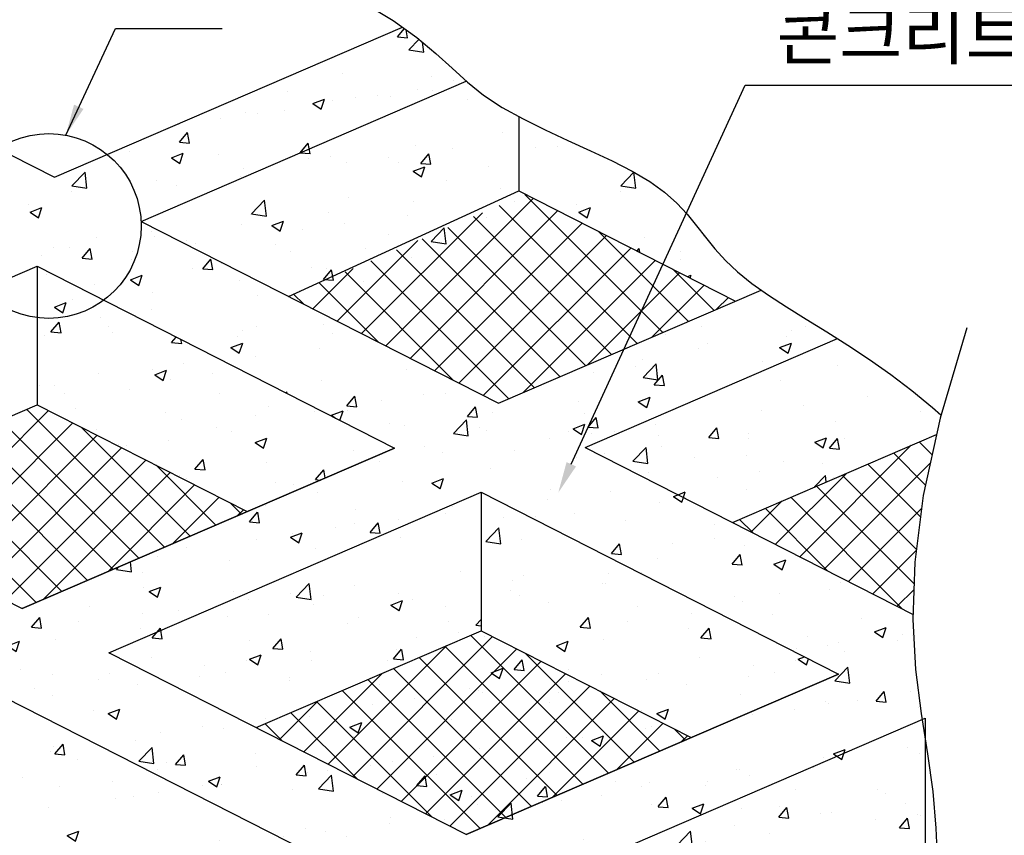
# Model space of a CAD drawing. Units: millimetres. Extents: x 88 to 929, y 53 to 647.
# Drawn here: x 441 to 558, y 446 to 543 of the extents above; entities that cross this region are included whole.
import ezdxf
from ezdxf.enums import TextEntityAlignment as Align

# ---------------------------------------------------------------- set-up
doc = ezdxf.new("R2010")
doc.units = ezdxf.units.MM
doc.layers.add('DIM', color=6, linetype='Continuous')
doc.layers.add('mar', color=7, linetype='Continuous')
doc.styles.get("Standard").update_dxf_attribs({"font": 'Gulim.ttf'})

# ---------------------------------------------------------------- blocks, each defined once
blk = doc.blocks.new('*X32')
at = {"color": 0}
for p, q in [((3490.76, 2129.58), (3558.18, 2197)), ((3614, 2131.24), (3547.6, 2197.64)), ((3479.04, 2135.54), (3536.24, 2192.74)), ((3502.47, 2123.61), (3569.9, 2191.04)), ((3601.65, 2125.91), (3535.25, 2192.31)), ((3626.36, 2136.56), (3573.94, 2188.98)), ((3514.19, 2117.65), (3581.61, 2185.08)), ((3589.3, 2120.59), (3522.9, 2186.99)), ((3467.32, 2141.5), (3505.17, 2179.35)), ((3576.94, 2115.27), (3510.55, 2181.66)), ((3564.59, 2109.94), (3498.19, 2176.34)), ((3525.9, 2111.69), (3593.33, 2179.11)), ((3552.24, 2104.62), (3485.84, 2171.02)), ((3537.62, 2105.73), (3605.04, 2173.15)), ((3638.71, 2141.89), (3609.94, 2170.66)), ((3455.61, 2147.46), (3474.1, 2165.96)), ((3529.13, 2110.05), (3473.49, 2165.69)), ((3555.66, 2106.09), (3616.76, 2167.19)), ((3493.13, 2128.36), (3461.13, 2160.37)), ((3586.73, 2119.48), (3628.47, 2161.23)), ((3457.14, 2146.68), (3448.78, 2155.04)), ((3617.8, 2132.88), (3640.19, 2155.27)), ((3651.06, 2147.21), (3645.93, 2152.34)), ((3648.87, 2146.27), (3651.91, 2149.3))]:
    blk.add_line(p, q, dxfattribs=at)

msp = doc.modelspace()

# ---------------------------------------------------------------- hatches: boundary and pattern name
at = {"layer": 'DIM', "linetype": 'Continuous'}
h = msp.add_hatch(dxfattribs=at)
h.set_pattern_fill('AR-CONC', color=8, scale=2.010459, style=0)
h.set_pattern_definition([(50, (122.114, 52.453), (14.42022, -1.2616), [1.50784, -16.5863]), (355, (122.114, 52.453), (-2.78954, 15.12252), [1.20628, -13.26903]), (100.4514, (123.316, 52.348), (11.6307, 13.8609), [1.28147, -14.09618]), (46.1842, (122.114, 56.474), (21.45645, -3.3277), [2.2618, -24.8794]), (96.6356, (123.902, 56.197), (18.791, 19.58424), [1.9222, -21.14426]), (351.1842, (122.114, 56.474), (18.791, 19.58426), [1.8094, -19.90355]), (21, (124.125, 55.469), (12.00057, -8.09449), [1.50784, -16.5863]), (326, (124.125, 55.469), (4.89176, 14.57885), [1.20628, -13.26903]), (71.4514, (125.125, 54.794), (16.89233, 6.48434), [1.28147, -14.09618]), (37.5, (122.1144, 52.453), (0.24447, 6.692696), [0, -13.10819, 0, -13.47008, 0, -13.31929]), (7.5, (122.1144, 52.453), (5.28891, 7.92949), [0, -7.679955, 0, -12.80663, 0, -5.07641]), (327.5, (117.631, 52.453), (10.732283, -0.453457), [0, -5.02615, 0, -15.68158, 0, -20.80825]), (317.5, (115.621, 52.453), (11.72472, 2.01257), [0, -6.534, 0, -10.41418, 0, -14.77688])])
h.paths.add_polyline_path([(432.51229, 519.23248), (388.01987, 500.05471), (387.63702, 500.24954), (387.75736, 498.79908), (387.94463, 496.96263), (388.04042, 495.24845), (387.96206, 493.58044), (387.73349, 491.91071), (387.4053, 490.19842), (387.11818, 488.83155), (428.65677, 467.69276), (393.16226, 452.3934), (402.84971, 446.84216), (439.00528, 462.42645), (481.81879, 440.63886), (445.57006, 425.01441), (446.26117, 424.61838, -0.38818032), (462.45112, 422.56386), (492.16729, 435.37255), (531.47855, 415.36724), (533.94523, 416.66933), (537.62639, 418.35271), (543.71094, 420.82425), (504.4994, 440.77882), (548.62405, 459.79807), (548.51186, 460.50724), (547.86307, 465.78188), (547.5441, 471.74515), (547.56501, 472.3647), (508.35491, 492.31854), (509.5151, 492.81862), (518.81528, 506.55418), (498.00641, 497.58484), (455.2894, 519.32333), (494.15656, 536.07642), (492.4654, 537.62213), (490.53314, 539.40106), (488.26597, 541.29735), (486.54788, 542.52368), (444.9409, 524.58964), (434.46651, 529.92), (434.33274, 529.85287), (433.50372, 529.27629), (432.98087, 528.73943), (432.66311, 528.2382), (432.44935, 527.7685), (432.23852, 527.32626), (431.94978, 526.89609), (431.58333, 526.41744), (431.15961, 525.81847), (430.69909, 525.02734), (430.22221, 523.9722), (429.74941, 522.58123), (429.31975, 520.85715)])
h.paths.add_polyline_path([(442.86079, 513.96617), (485.5778, 492.22768), (441.08538, 473.04992), (398.36837, 494.78841)], flags=16)
h.paths.add_polyline_path([(442.86079, 513.96617), (485.5778, 492.22768), (467.97156, 484.63879), (442.86079, 497.41754)], flags=16)
h.paths.add_polyline_path([(495.9263, 486.96138), (538.64332, 465.22289), (494.15089, 446.04512), (451.51635, 467.74165), (451.43388, 467.78361)], flags=16)
h.paths.add_polyline_path([(469.04012, 458.82388), (495.9263, 470.41275), (495.9263, 486.96138), (538.64332, 465.22289), (494.15089, 446.04512)], flags=16)
h.paths.add_polyline_path([(504.4994, 440.77882), (522.10564, 431.81909), (548.99182, 443.40796), (548.99182, 457.47336), (548.62405, 459.79807)])
h.paths.add_polyline_path([(518.16233, 405.59517), (520.53989, 407.57826), (523.78714, 410.27174), (526.96449, 412.65223), (530.35803, 414.77575), (531.47855, 415.36724), (492.16729, 435.37255), (492.16729, 418.82392)])
h.paths.add_polyline_path([(474.88246, 424.78939), (474.69109, 424.56292), (474.48075, 424.30792), (474.25536, 424.02632), (474.01964, 423.72114), (473.7783, 423.39542), (473.53607, 423.05219), (473.29765, 422.69447), (473.06777, 422.32531), (472.85114, 421.94772), (472.65023, 421.56376), (472.45853, 421.17149), (472.26728, 420.76799), (472.06772, 420.35035), (471.85109, 419.91564), (471.60863, 419.46096), (471.33158, 418.98337), (471.01118, 418.47996), (470.64098, 417.94847), (470.22373, 417.38925), (469.76447, 416.80331), (469.26826, 416.19167), (468.74016, 415.55533), (468.18523, 414.8953), (467.6085, 414.2126), (467.01504, 413.50823), (466.3962, 412.78245), (465.68855, 412.03254), (464.81493, 411.25502, -0.150000591), (460.86836, 405.35671), (492.16729, 418.84762), (492.16729, 435.37255), (475.98892, 428.39912), (475.8993, 427.75422), (475.83748, 427.24007), (475.79672, 426.83793), (475.7703, 426.52905), (475.73177, 426.04921), (475.64108, 425.74203), (475.41286, 425.41696), (475.18925, 425.14769)])
h.paths.add_polyline_path([(458.11804, 407.79915), (455.25752, 406.83135), (455.25752, 402.96692), (455.28608, 402.95055), (460.86836, 405.35671, 0.150000591), (464.81493, 411.25502), (463.69821, 410.4464), (462.26125, 409.6032), (460.42691, 408.72194)])
h.paths.add_polyline_path([(439.00528, 462.42645), (439.00528, 445.87782), (464.21255, 433.04996), (481.81879, 440.63886)], flags=16)
h.paths.add_polyline_path([(439.00528, 445.87782), (439.00528, 462.42645), (402.84971, 446.84216), (402.84971, 430.321), (402.87707, 430.30532)], flags=17)
h.paths.add_polyline_path([(495.9263, 470.41275), (495.9263, 486.96138), (451.43388, 467.78361), (469.04012, 458.82388)], flags=0)
h.paths.add_polyline_path([(521.03708, 457.634), (538.64332, 465.22289), (495.9263, 486.96138), (495.9263, 470.41275)], flags=0)
h.paths.add_polyline_path([(542.33164, 502.83317), (539.7648, 504.52602), (538.51013, 505.31648), (509.5151, 492.81862), (508.96595, 492.00758), (525.96115, 483.35881), (550.35404, 493.87298), (550.77277, 495.81686), (550.89034, 496.21164), (549.874, 497.07408), (547.4008, 499.09671), (544.8882, 501.02615)])
h.paths.add_polyline_path([(522.37893, 511.81739), (524.65421, 515.17778), (523.87612, 516.04736), (522.75877, 517.43218), (521.68186, 518.80788), (520.56144, 520.16826), (519.3136, 521.50711), (517.8544, 522.81823), (516.09991, 524.09542), (513.99524, 525.33647), (511.60165, 526.55519), (509.00943, 527.7694), (506.30888, 528.99692), (503.59029, 530.25556), (500.94397, 531.56314), (500.42259, 531.85164), (500.42259, 522.99087)], flags=17)
h.paths.add_polyline_path([(486.53115, 515.1962), (488.72668, 513.00067), (495.31328, 519.58727), (497.50881, 517.39174), (502.20228, 522.0852), (522.37893, 511.81739), (524.65421, 515.17778), (523.87612, 516.04736), (522.75877, 517.43218), (521.68186, 518.80788), (520.56144, 520.16826), (519.3136, 521.50711), (517.8544, 522.81823), (516.09991, 524.09542), (513.99524, 525.33647), (511.60165, 526.55519), (509.00943, 527.7694), (506.30888, 528.99692), (503.59029, 530.25556), (500.94397, 531.56314), (498.46019, 532.93749), (496.22927, 534.39641), (494.14473, 536.07132), (455.2894, 519.32333), (475.81952, 508.87565), (479.94455, 513.00067), (482.14008, 510.80514)], flags=17)
h.paths.add_polyline_path([(442.86079, 513.96617), (442.86079, 497.41754), (467.97156, 484.63879), (485.5778, 492.22768)], flags=0)
h.paths.add_polyline_path([(442.86079, 497.41754), (442.86079, 513.96617), (398.36837, 494.78841), (415.97461, 485.82867)], flags=16)
h.paths.add_polyline_path([(387.11818, 488.83155), (387.0281, 488.40271), (386.65249, 486.48273), (386.32906, 484.39765), (386.10841, 482.1066), (386.04116, 479.56875), (386.13248, 476.72651), (386.2059, 473.45534), (386.17589, 472.76245), (411.05053, 460.10386), (428.65677, 467.69276)])
h = msp.add_hatch(dxfattribs=at)
h.set_pattern_fill('AR-CONC', color=8, scale=2.010459, style=0)
h.set_pattern_definition([(50, (187.694, 52.454), (14.42022, -1.2616), [1.50784, -16.5863]), (355, (187.694, 52.454), (-2.78954, 15.1225), [1.20628, -13.26903]), (100.4514, (188.895, 52.349), (11.6307, 13.8609), [1.28147, -14.09618]), (46.1842, (187.694, 56.475), (21.45645, -3.3277), [2.2618, -24.8794]), (96.6356, (189.482, 56.198), (18.791, 19.58424), [1.9222, -21.1443]), (351.184, (187.694, 56.475), (18.791, 19.5843), [1.8094, -19.90355]), (21, (189.704, 55.47), (12.00057, -8.0945), [1.50784, -16.5863]), (326, (189.704, 55.47), (4.89176, 14.57885), [1.20628, -13.26903]), (71.4514, (190.704, 54.795), (16.89233, 6.48434), [1.28147, -14.09618]), (37.5, (187.6936, 52.454), (0.24447, 6.692696), [0, -13.1082, 0, -13.47008, 0, -13.31929]), (7.5, (187.6936, 52.454), (5.28891, 7.92949), [0, -7.67995, 0, -12.80663, 0, -5.07641]), (327.5, (183.21, 52.454), (10.732283, -0.453457), [0, -5.02615, 0, -15.68158, 0, -20.80825]), (317.5, (181.2, 52.454), (11.72472, 2.01257), [0, -6.534, 0, -10.41418, 0, -14.77688])])
h.paths.add_polyline_path([(467.97156, 484.63879), (485.5778, 492.22768), (442.86079, 513.96617), (442.86079, 497.41754)])
h.paths.add_polyline_path([(522.37893, 511.81739), (524.65421, 515.17778), (523.87612, 516.04736), (522.75877, 517.43218), (521.68186, 518.80788), (520.56144, 520.16826), (519.3136, 521.50711), (517.8544, 522.81823), (516.09991, 524.09542), (513.99524, 525.33647), (511.60165, 526.55519), (509.00943, 527.7694), (506.30888, 528.99692), (503.59029, 530.25556), (500.94397, 531.56314), (500.42259, 531.85164), (500.42259, 522.99087)])
h.paths.add_polyline_path([(538.51013, 505.31648), (537.23089, 506.1224), (534.77313, 507.63994), (532.43473, 509.09633), (530.2589, 510.50923), (529.39771, 511.11558), (518.81528, 506.55418), (509.5151, 492.81862)])
h.paths.add_polyline_path([(521.03708, 457.634), (538.64332, 465.22289), (495.9263, 486.96138), (495.9263, 470.41275)])

# ---------------------------------------------------------------- linework, layer by layer
at = {"color": 0}
for points in [[(481.82283, 545.46196), (485.43788, 543.31598), (488.26597, 541.29735), (490.53314, 539.40106), (492.4654, 537.62213), (494.28877, 535.95558), (496.22927, 534.39641), (498.46019, 532.93749), (500.94397, 531.56314), (503.59029, 530.25556), (506.30888, 528.99692), (509.00943, 527.7694), (511.60165, 526.55519), (513.99524, 525.33647), (516.09991, 524.09542), (517.8544, 522.81823), (519.3136, 521.50711), (520.56144, 520.16826), (521.68186, 518.80788), (522.75877, 517.43218), (523.87612, 516.04736), (525.11783, 514.65964), (526.56783, 513.27521), (528.28886, 511.8963), (530.2589, 510.50923), (532.43473, 509.09633), (534.77313, 507.63994), (537.23089, 506.1224), (539.7648, 504.52602), (542.33164, 502.83317), (544.8882, 501.02615), (547.4008, 499.09671), (549.874, 497.07408), (550.89034, 496.21164)], [(444.9409, 524.58964), (486.54788, 542.52368)], [(455.2894, 519.32333), (494.15656, 536.07642)], [(500.42259, 531.85164), (500.42259, 522.99087), (526.34429, 509.79944)], [(434.46651, 529.92), (444.9409, 524.58964)], [(472.89564, 510.3636), (500.42259, 522.99087)], [(455.2894, 519.32333), (498.00641, 497.58484)], [(398.36837, 494.78841), (442.86079, 513.96617)], [(442.86079, 513.96617), (485.5778, 492.22768), (441.08538, 473.04992)], [(442.86079, 513.96617), (485.5778, 492.22768)], [(442.86079, 513.96617), (442.86079, 497.41754), (467.97156, 484.63879)], [(442.86079, 513.96617), (442.86079, 497.41754)], [(498.00641, 497.58484), (529.39771, 511.11558)], [(472.9094, 510.35659), (472.93214, 510.37933)], [(553.97974, 506.58475), (550.77277, 495.81686), (548.77828, 486.55764), (547.77561, 478.60207), (547.5441, 471.74515), (547.86307, 465.78188), (548.51186, 460.50724), (549.2698, 455.71623), (549.91622, 451.20385), (550.29091, 446.79649), (550.47542, 442.44619), (550.61174, 438.13637), (550.84188, 433.85048), (551.30782, 429.57195), (552.15158, 425.28422), (553.51514, 420.97073), (555.5405, 416.61491)], [(508.35491, 492.31854), (538.51013, 505.31648)], [(415.97461, 485.82867), (442.86079, 497.41754)], [(442.86079, 497.41754), (467.97156, 484.63879)], [(398.36837, 494.78841), (441.08538, 473.04992)], [(525.96115, 483.35881), (550.35404, 493.87298)], [(441.08538, 473.04992), (485.5778, 492.22768)], [(508.35491, 492.31854), (547.56501, 472.3647)], [(451.43388, 467.78361), (495.9263, 486.96138)], [(495.9263, 486.96138), (538.64332, 465.22289)], [(495.9263, 486.96138), (495.9263, 470.41275), (521.03708, 457.634)], [(495.9263, 486.96138), (495.9263, 470.41275)], [(469.04012, 458.82388), (495.9263, 470.41275)], [(495.9263, 470.41275), (521.03708, 457.634)], [(451.43388, 467.78361), (451.51635, 467.74165)], [(494.15089, 446.04512), (451.51635, 467.74165)], [(494.15089, 446.04512), (538.64332, 465.22289)], [(538.64332, 465.22289), (494.15089, 446.04512)], [(439.00528, 462.42645), (481.81879, 440.63886)], [(504.4994, 440.77882), (548.99182, 459.95659)], [(548.99182, 459.95659), (548.99182, 443.40796)], [(548.99182, 457.47336), (548.99182, 443.40796), (550.46646, 442.65752)]]:
    msp.add_lwpolyline(points, dxfattribs=at)
at = {"color": 9}
for points in [[(517.63657, 506.04612), (501.14335, 522.53934)], [(484.54988, 504.43281), (502.20228, 522.0852)], [(481.63976, 505.91375), (496.08504, 520.35903)], [(487.46, 502.95186), (505.1124, 520.60425)], [(514.56811, 504.72351), (498.07489, 521.21673)], [(490.37013, 501.47091), (508.02252, 519.12331)], [(511.49965, 503.4009), (495.00644, 519.89411)], [(508.4312, 502.07829), (491.93798, 518.5715)], [(520.70502, 507.36873), (509.91199, 518.16176)], [(478.72964, 507.3947), (488.36741, 517.03246)], [(505.36274, 500.75568), (488.86952, 517.24889)], [(493.28025, 499.98997), (510.93264, 517.64236)], [(502.29428, 499.43306), (485.80107, 515.92628)], [(496.19037, 498.50902), (513.84276, 516.16141)], [(499.22583, 498.11045), (482.73261, 514.60367)], [(500.9079, 498.83548), (516.75288, 514.68047)], [(475.81952, 508.87565), (480.64977, 513.7059)], [(492.61848, 500.32674), (479.66415, 513.28106)], [(508.62553, 502.16205), (519.663, 513.19952)], [(521.67988, 510.78494), (518.85319, 513.61163)], [(483.67727, 504.87687), (476.5957, 511.95845)], [(516.34316, 505.48862), (522.57312, 511.71857)], [(523.77348, 508.69134), (521.67988, 510.78494)], [(474.73607, 509.42701), (473.52724, 510.63584)], [(524.0608, 508.81518), (525.48324, 510.23763)], [(534.02193, 479.25671), (547.33833, 492.5731)], [(549.82589, 491.42107), (548.27158, 492.97537)], [(549.04766, 487.80822), (545.20313, 491.65276)], [(536.93205, 477.77576), (549.61958, 490.46329)], [(548.45693, 484.00789), (542.13467, 490.33015)], [(531.11181, 480.73766), (539.62069, 489.24654)], [(547.96545, 480.1083), (539.06621, 489.00754)], [(547.68759, 475.99509), (535.99776, 487.68493)], [(546.26571, 473.02591), (532.9293, 486.36232)], [(528.20169, 482.21861), (531.90306, 485.91997)], [(537.3245, 477.57605), (529.86084, 485.03971)], [(539.84217, 476.29482), (548.58696, 485.0396)], [(528.3833, 482.12619), (526.79239, 483.7171)], [(542.75229, 474.81387), (547.95373, 480.01531)], [(545.66241, 473.33292), (547.66533, 475.33584)]]:
    msp.add_lwpolyline(points, dxfattribs=at)
at = {"layer": 'DIM', "color": 0}
for points in [[(446.29288, 529.62665), (452.24197, 542.3664)], [(452.24197, 542.3664), (464.99002, 542.3664)]]:
    msp.add_lwpolyline(points, dxfattribs=at)
at = {"layer": 'DIM', "color": 0, "linetype": 'Continuous'}
msp.add_lwpolyline([(506.70713, 490.29818), (527.49812, 535.61521)], dxfattribs=at)
at = {"layer": 'DIM', "color": 0}
msp.add_circle((444.26249, 518.77382), 11.04112, dxfattribs=at)
at = {"layer": 'DIM', "color": 0, "linetype": 'Continuous'}
for points in [[(448.41101, 532.75423), (447.28217, 533.27214), (446.29288, 529.62665)], [(507.27156, 490.03923), (506.14271, 490.55713), (505.15342, 486.91164)]]:
    msp.add_solid(points, dxfattribs=at)
at = {"layer": 'mar'}
msp.add_line((527.49812, 535.61521), (600.59013, 535.61521), dxfattribs=at)

# ---------------------------------------------------------------- block references
at = {"color": 9, "xscale": 0.2483962728065592, "yscale": 0.2483962728065592, "zscale": 0.2483962728065592}
for p in [(-439.60463, -49.00795), (-386.53912, -76.01275)]:
    msp.add_blockref('*X32', p, dxfattribs=at)

# ---------------------------------------------------------------- texts
at = {"layer": 'mar'}
msp.add_text('콘크리트(숏크리트)', height=6, dxfattribs=at).set_placement((564.10721, 541.7305), align=Align.MIDDLE_CENTER)

doc.saveas('drawing.dxf')
